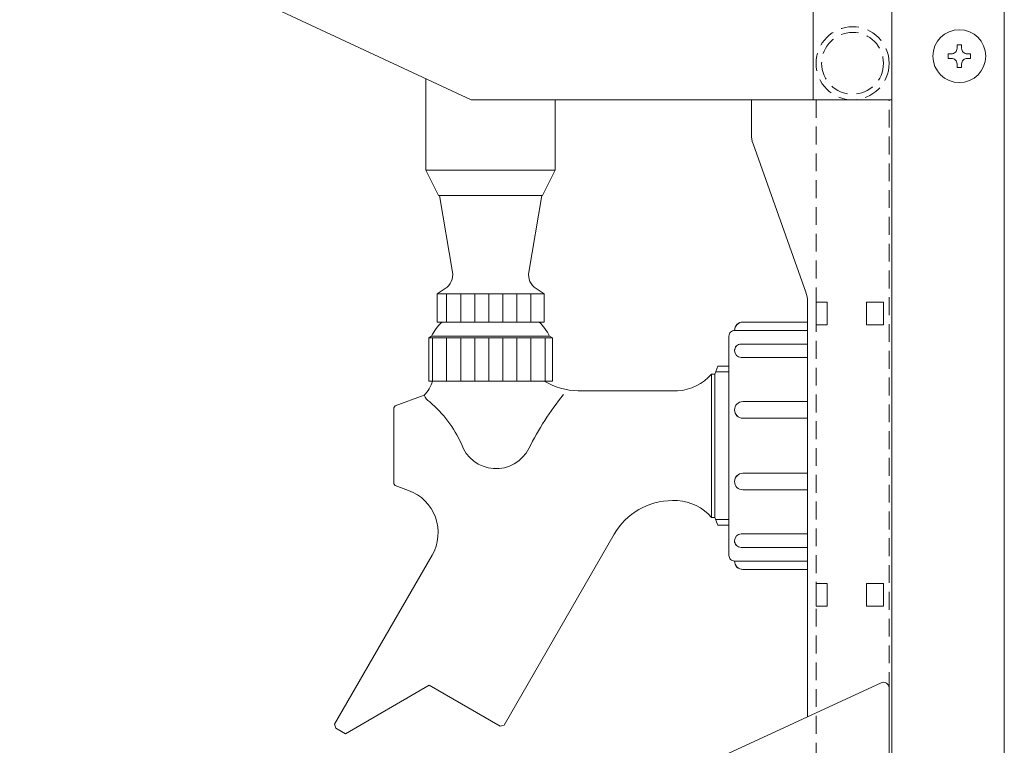
# Model space of a CAD drawing. Units: millimetres. Extents: x -341 to 3623, y -703 to 4999.
# Drawn here: x 772 to 947, y 3310 to 3439 of the extents above; entities that cross this region are included whole.
import ezdxf

# ---------------------------------------------------------------- set-up
doc = ezdxf.new("R2010")
doc.units = ezdxf.units.MM
doc.linetypes.add('DASHED2', pattern=[9.525, 6.35, -3.175])
doc.layers.get('0').update_dxf_attribs({"lineweight": 18})
doc.layers.add('弱線', color=133, linetype='Continuous', lineweight=13)
doc.layers.add('略図不要線', color=252, linetype='DASHED2', lineweight=18)
pattern_1 = [(90, (-671.9053, 387.1795), (-2.5, 2e-16), [])]

msp = doc.modelspace()

# ---------------------------------------------------------------- hatches: boundary and pattern name
at = {"layer": '弱線'}
h = msp.add_hatch(dxfattribs=at)
h.set_pattern_fill('_U', color=256, scale=2.5, angle=90, style=0, pattern_type=0)
h.set_pattern_definition(pattern_1)
h.paths.add_polyline_path([(846.42, 3389.91), (865.42, 3389.91), (865.42, 3384.91), (846.42, 3384.91)])
at = {"layer": '弱線', "ltscale": 0.3}
h = msp.add_hatch(dxfattribs=at)
h.set_pattern_fill('_U', color=256, scale=2.5, angle=90, style=0, pattern_type=0)
h.set_pattern_definition(pattern_1)
h.paths.add_polyline_path([(866.42, 3374.41), (845.42, 3374.41), (845.42, 3382.11), (866.42, 3382.11)])

# ---------------------------------------------------------------- linework, layer by layer
at = {"extrusion": (0, 1, 0)}
for p, q in [((852.46, 3424.41), (772.12, 3461.88)), ((913.32, 3444.41), (913.32, 3424.41)), ((913.32, 3424.41), (852.46, 3424.41)), ((902.32, 3418.28), (902.32, 3424.41)), ((902.32, 3418.28), (902.32, 3424.41)), ((927.32, 3424.41), (912.32, 3424.41)), ((927.32, 3102.91), (927.32, 3424.41)), ((912.03, 3390.23), (902.61, 3416.6)), ((912.32, 3314.72), (912.32, 3388.55)), ((913.82, 3384.41), (913.82, 3388.41)), ((913.82, 3388.41), (915.82, 3388.41)), ((915.82, 3388.41), (915.82, 3384.41)), ((922.82, 3384.41), (922.82, 3388.41)), ((922.82, 3388.41), (925.82, 3388.41)), ((925.82, 3388.41), (925.82, 3384.41)), ((915.82, 3384.41), (913.82, 3384.41)), ((925.82, 3384.41), (922.82, 3384.41)), ((913.82, 3334.41), (913.82, 3338.41)), ((913.82, 3338.41), (915.82, 3338.41)), ((915.82, 3338.41), (915.82, 3334.41)), ((922.82, 3334.41), (922.82, 3338.41)), ((922.82, 3338.41), (925.82, 3338.41)), ((925.82, 3338.41), (925.82, 3334.41)), ((915.82, 3334.41), (913.82, 3334.41)), ((925.82, 3334.41), (922.82, 3334.41)), ((894.32, 3306.41), (925.4, 3320.76)), ((926.82, 3319.85), (926.82, 3300.91))]:
    msp.add_line(p, q, dxfattribs=at)
for p, q in [((927.32, 2898.19), (927.32, 3451.19)), ((947.32, 2899.19), (947.32, 3451.19)), ((846.42, 3389.91), (865.42, 3389.91)), ((866.92, 3382.11), (844.92, 3382.11)), ((895.84, 3375.66), (895.84, 3350.17))]:
    msp.add_line(p, q)
at = {"linetype": 'Continuous'}
msp.add_lwpolyline([(844.42, 3428.16), (844.42, 3411.91), (846.67, 3407.41), (865.17, 3407.41), (867.42, 3411.91), (867.42, 3424.41)], dxfattribs=at)
for points in [[(847.84, 3390.86), (846.42, 3389.91), (846.42, 3384.91), (865.42, 3384.91), (865.42, 3389.91), (864, 3390.86, -0.289246), (862.69, 3393.79), (865.02, 3407.41), (846.82, 3407.41), (849.15, 3393.79, -0.289246)], [(900.82, 3384.91), (912.32, 3384.91), (912.32, 3383.41), (899.32, 3383.41), (899.32, 3383.41, -0.414214)], [(900.83, 3384.91), (912.33, 3384.91), (912.33, 3383.41), (899.33, 3383.41), (899.33, 3383.41, -0.414214)], [(899.32, 3342.41), (912.32, 3342.41), (912.32, 3383.41), (899.32, 3383.41, 0.414214), (898.32, 3382.41), (898.32, 3343.41, 0.414214)], [(899.33, 3342.41), (912.33, 3342.41), (912.33, 3383.41), (899.33, 3383.41, 0.414214), (898.33, 3382.41), (898.33, 3343.41, 0.414214)], [(900.82, 3340.91), (912.32, 3340.91), (912.32, 3342.41), (899.32, 3342.41), (899.32, 3342.41, 0.414214)], [(900.83, 3340.91), (912.33, 3340.91), (912.33, 3342.41), (899.33, 3342.41), (899.33, 3342.41, 0.414214)]]:
    msp.add_lwpolyline(points, format="xyb", close=True)
for points in [[(847.27, 3384.91, 0.080006), (845.42, 3382.41), (844.92, 3382.11), (844.92, 3374.41), (866.92, 3374.41), (866.92, 3382.11), (866.42, 3382.41, 0.080278), (864.57, 3384.91)], [(898.33, 3377.06), (896.33, 3377.06), (895.84, 3375.66), (895.2, 3375.66, -0.201941), (889.2, 3372.66), (871.48, 3372.66, -0.121244), (865.44, 3374.41), (845.58, 3374.41, -0.116267), (844.1, 3371.88), (838.94, 3370), (838.71, 3369.66), (838.71, 3356.16), (838.94, 3355.83), (841.32, 3354.96, -0.466308), (845.51, 3343.45), (828.16, 3313.4), (828.35, 3312.71), (830.08, 3311.71), (845, 3320.36), (857.64, 3313.06), (858.32, 3313.24), (877.9, 3347.16, -0.267949), (888.29, 3353.16), (889.2, 3353.16, -0.201941), (895.2, 3350.16), (895.84, 3350.17), (896.33, 3348.76), (898.33, 3348.76)]]:
    msp.add_lwpolyline(points, format="xyb")
msp.add_circle((939.32, 3432.19), 4.7)
for centre, radius, start, end in [((907.32, 3418.28), 5, 180, 199.6538), ((907.32, 3418.28), 5, 180, 199.6538), ((907.32, 3388.55), 5, 0, 19.6538), ((925.82, 3319.85), 1, 0, 114.7751)]:
    msp.add_arc(centre, radius, start, end)
at = {"layer": '弱線'}
for p, q in [((867.42, 3411.91), (844.42, 3411.91)), ((866.42, 3382.41), (845.42, 3382.41)), ((895.2, 3375.66), (895.2, 3350.16))]:
    msp.add_line(p, q, dxfattribs=at)
for points in [[(938.92, 3430.79), (938.92, 3430.19), (939.72, 3430.19), (939.72, 3430.79, -0.414214), (940.72, 3431.79), (941.32, 3431.79), (941.32, 3432.59), (940.72, 3432.59, -0.414214), (939.72, 3433.59), (939.72, 3434.19), (938.92, 3434.19), (938.92, 3433.59, -0.414214), (937.92, 3432.59), (937.32, 3432.59), (937.32, 3431.79), (937.92, 3431.79, -0.414214)], [(900.51, 3381), (912.32, 3381), (912.32, 3378.58), (900.51, 3378.58, -0.394941), (899.32, 3379.81), (899.32, 3379.81, -0.414214)], [(900.52, 3381), (912.33, 3381), (912.33, 3378.58), (900.52, 3378.58, -0.394941), (899.33, 3379.81), (899.33, 3379.81, -0.414214)], [(900.78, 3370.75), (912.32, 3370.75), (912.32, 3367.81), (900.78, 3367.81, -0.408126), (899.32, 3369.28), (899.32, 3369.29, -0.414214)], [(900.79, 3370.75), (912.33, 3370.75), (912.33, 3367.81), (900.79, 3367.81, -0.408126), (899.33, 3369.28), (899.33, 3369.29, -0.414214)], [(900.78, 3355.08), (912.32, 3355.08), (912.32, 3358.02), (900.78, 3358.02, 0.408126), (899.32, 3356.55), (899.32, 3356.54, 0.414214)], [(900.79, 3355.08), (912.33, 3355.08), (912.33, 3358.02), (900.79, 3358.02, 0.408126), (899.33, 3356.55), (899.33, 3356.54, 0.414214)], [(900.51, 3344.83), (912.32, 3344.83), (912.32, 3347.24), (900.51, 3347.24, 0.394941), (899.32, 3346.02), (899.32, 3346.02, 0.414214)], [(900.52, 3344.83), (912.33, 3344.83), (912.33, 3347.24), (900.52, 3347.24, 0.394941), (899.33, 3346.02), (899.33, 3346.02, 0.414214)]]:
    msp.add_lwpolyline(points, format="xyb", close=True, dxfattribs=at)
msp.add_lwpolyline([(868.88, 3372.01, 0.054057), (862.73, 3362.44, -0.664732), (850.71, 3363.25, 0.115579), (845.08, 3370.69, -0.168401), (844.09, 3371.91)], format="xyb", dxfattribs=at)
at = {"layer": '略図不要線'}
for p, q in [((898.33, 3376.06), (895.98, 3376.06)), ((898.33, 3349.77), (895.98, 3349.77))]:
    msp.add_line(p, q, dxfattribs=at)
at = {"layer": '略図不要線', "ltscale": 0.5}
msp.add_lwpolyline([(913.82, 3300.41), (926.82, 3300.41), (926.82, 3424.41), (913.82, 3424.41)], close=True, dxfattribs=at)
for radius in [6.5, 5.5]:
    msp.add_circle((920.32, 3430.91), radius, dxfattribs=at)

doc.saveas('drawing.dxf')
